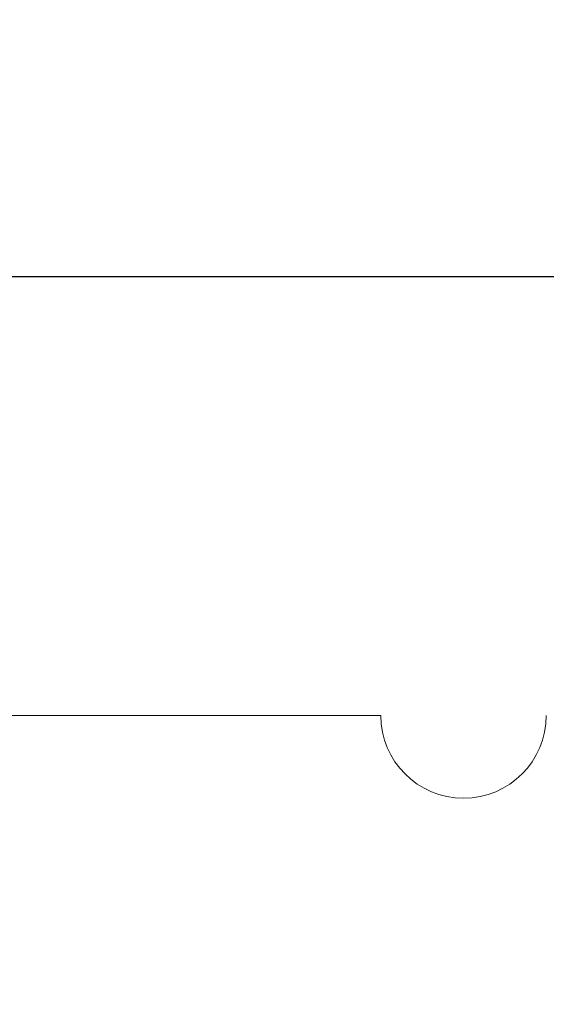
# Model space of a CAD drawing. Units: millimetres. Extents: x 15080 to 15621, y -6632 to -6247.
# Drawn here: x 15197 to 15207, y -6482 to -6463 of the extents above; entities that cross this region are included whole.
import ezdxf

# ---------------------------------------------------------------- set-up
doc = ezdxf.new("R2010")
doc.units = ezdxf.units.MM
doc.styles.get("Standard").update_dxf_attribs({"font": 'txt', "bigfont": 'hztxt.shx'})
doc.dimstyles.new('ISO-25', dxfattribs={"dimtxt": 3.5, "dimasz": 2.5, "dimexe": 1.25, "dimexo": 0.625, "dimtad": 1, "dimzin": 1, "dimtxsty": 'Standard', "dimcen": 2.5, "dimclrd": 4, "dimclre": 4, "dimclrt": 6, "dimadec": 0, "dimazin": 0, "dimtfac": 1, "dimtmove": 0, "dimatfit": 3, "dimfxl": 0, "dimarcsym": 0})

# ---------------------------------------------------------------- blocks, each defined once
blk = doc.blocks.new('*D433')
at = {"color": 4, "lineweight": -2}
for p, q in [((15159.143, -6481.582), (15159.143, -6466.894)), ((15438.743, -6481.582), (15438.743, -6466.894)), ((15161.643, -6468.144), (15436.243, -6468.144))]:
    blk.add_line(p, q, dxfattribs=at)
at = {"color": 4}
for points in [[(15161.643, -6467.727), (15161.643, -6468.56), (15159.143, -6468.144)], [(15436.243, -6468.56), (15436.243, -6467.727), (15438.743, -6468.144)]]:
    blk.add_solid(points, dxfattribs=at)
at = {"layer": 'Defpoints', "color": 0}
for p in [(15438.743, -6468.144), (15159.143, -6482.207), (15438.743, -6482.207)]:
    blk.add_point(p, dxfattribs=at)
at = {"color": 6, "lineweight": 13, "ltscale": 9.348833, "insert": (15298.943, -6465.477), "char_height": 3.5, "attachment_point": 5}
blk.add_mtext('279,60', dxfattribs=at)

msp = doc.modelspace()

# ---------------------------------------------------------------- linework, layer by layer
at = {"color": 7, "linetype": 'Continuous', "lineweight": 13}
msp.add_line((15161.893, -6476.624), (15204.093, -6476.624), dxfattribs=at)
msp.add_arc((15205.693, -6476.624), 1.6, 180.0001, 359.9999, dxfattribs=at)

# ---------------------------------------------------------------- dimensions: what is measured, and where the dimension line sits
at = {"lineweight": 13}
dim = msp.add_linear_dim(base=(15438.743, -6468.144), p1=(15159.143, -6482.207), p2=(15438.743, -6482.207), dimstyle='ISO-25', dxfattribs=at)
dim.commit()
dim.dimension.update_dxf_attribs({"geometry": '*D433', "text_midpoint": (15298.943, -6465.477)})

doc.saveas('drawing.dxf')
